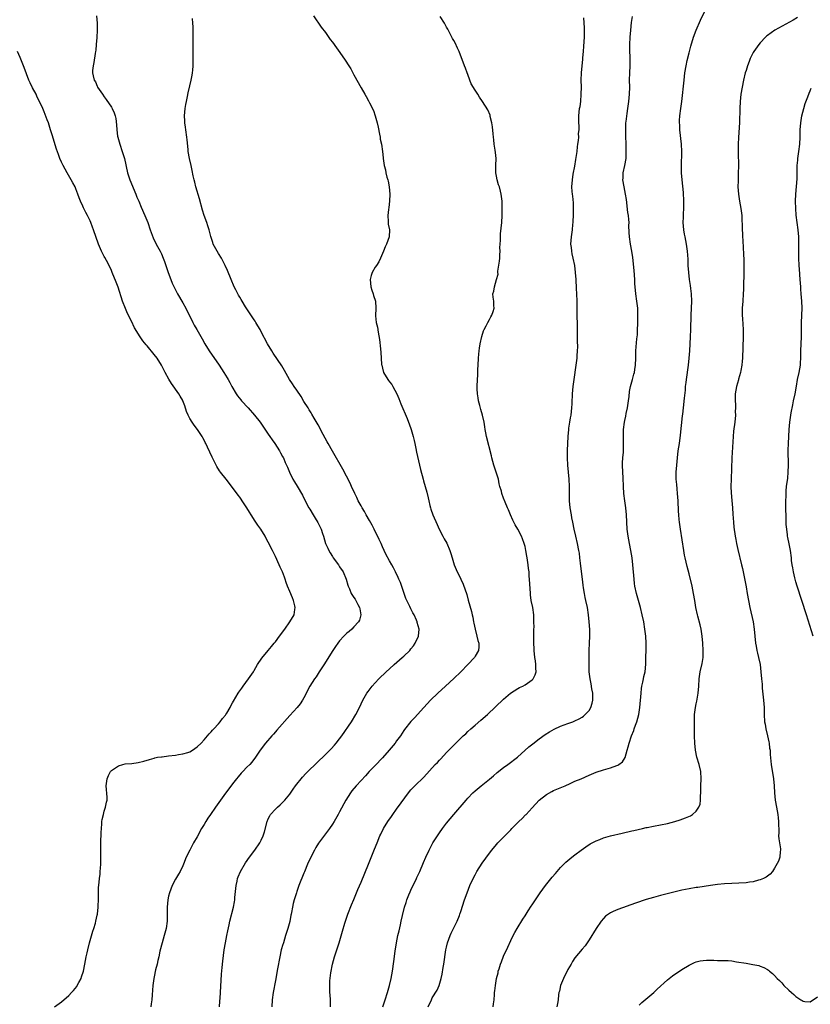
# Model space of a CAD drawing. Units: inches. Extents: x 2565000 to 2568000, y 1509000 to 1512000.
# Drawn here: x 2565923 to 2566145, y 1510422 to 1510698 of the extents above; entities that cross this region are included whole.
import ezdxf

# ---------------------------------------------------------------- set-up
doc = ezdxf.new("R2010")
doc.units = ezdxf.units.IN
doc.header["$MEASUREMENT"] = 0
doc.layers.add('LD25651509_10ft', color=93, linetype='Continuous')

msp = doc.modelspace()

# ---------------------------------------------------------------- linework, layer by layer
at = {"layer": 'LD25651509_10ft'}
for points, elevation in [([(2566056.11, 1510421), (2566056.17, 1510421.83), (2566056.32, 1510423), (2566056.45, 1510424.45), (2566056.46, 1510425), (2566056.51, 1510425.49), (2566056.7, 1510427), (2566057.04, 1510429), (2566057.43, 1510430.57), (2566057.51, 1510431), (2566057.71, 1510431.71), (2566058.13, 1510433), (2566058.39, 1510433.61), (2566059, 1510435.22), (2566060.21, 1510437.79), (2566061, 1510439.59), (2566061.7, 1510441), (2566062.15, 1510441.85), (2566062.79, 1510443), (2566064.38, 1510445.62), (2566065, 1510446.52), (2566065.91, 1510447.91), (2566066.76, 1510449.24), (2566067, 1510449.59), (2566067.53, 1510450.47), (2566069.29, 1510453), (2566070.77, 1510455), (2566072.64, 1510457.36), (2566073.55, 1510458.45), (2566075, 1510460.07), (2566076.45, 1510461.55), (2566078.14, 1510463), (2566079, 1510463.67), (2566080.78, 1510465), (2566082.07, 1510465.93), (2566083.3, 1510466.7), (2566085, 1510467.61), (2566085.98, 1510467.98), (2566087, 1510468.41), (2566089, 1510468.95), (2566092.24, 1510469.76), (2566095, 1510470.34), (2566095.53, 1510470.47), (2566097.91, 1510471), (2566099, 1510471.27), (2566099.31, 1510471.31), (2566101, 1510471.66), (2566103, 1510472.02), (2566105, 1510472.46), (2566107.05, 1510473), (2566108.53, 1510473.47), (2566110, 1510474), (2566111.38, 1510474.62), (2566111.98, 1510475), (2566113, 1510475.89), (2566113.8, 1510477), (2566114.12, 1510477.88), (2566114.26, 1510479), (2566114.24, 1510480.24), (2566114.29, 1510481), (2566114.32, 1510483), (2566114.42, 1510485), (2566114.31, 1510487), (2566113.85, 1510489), (2566113.23, 1510491), (2566112.8, 1510493), (2566112.62, 1510495), (2566112.57, 1510497), (2566112.55, 1510499), (2566112.5, 1510500.5), (2566112.5, 1510501), (2566112.52, 1510501.48), (2566112.53, 1510503), (2566112.79, 1510505), (2566113, 1510505.99), (2566113.2, 1510506.8), (2566113.61, 1510509), (2566113.78, 1510511), (2566113.87, 1510513), (2566114.11, 1510515), (2566114.65, 1510517.35), (2566114.93, 1510519), (2566114.99, 1510521.01), (2566114.89, 1510523), (2566114.71, 1510525), (2566114.38, 1510527), (2566114.14, 1510528.14), (2566113.44, 1510530.56), (2566113.34, 1510531), (2566112.91, 1510533), (2566112.62, 1510535), (2566112.29, 1510537), (2566111.86, 1510539), (2566111, 1510542.52), (2566110.49, 1510544.49), (2566109.91, 1510547), (2566109.75, 1510547.75), (2566109.52, 1510549), (2566108.58, 1510555), (2566108.31, 1510557), (2566108.26, 1510557.74), (2566108.13, 1510559), (2566108.06, 1510560.06), (2566107.92, 1510563), (2566107.79, 1510565), (2566107.67, 1510566.33), (2566107.54, 1510567.54), (2566107.43, 1510569), (2566107.41, 1510571), (2566107.54, 1510573), (2566107.73, 1510575), (2566107.98, 1510577), (2566108.3, 1510579), (2566108.63, 1510581.37), (2566109.19, 1510586.81), (2566109.25, 1510587.25), (2566109.42, 1510589), (2566109.71, 1510591.71), (2566109.98, 1510594.02), (2566110.06, 1510595), (2566110.2, 1510596.19), (2566110.29, 1510597), (2566110.84, 1510601), (2566111.07, 1510603), (2566111.22, 1510605), (2566111.42, 1510609), (2566111.49, 1510611), (2566111.59, 1510615), (2566111.7, 1510617), (2566111.76, 1510619), (2566111.66, 1510621), (2566111.48, 1510622.52), (2566111.39, 1510623.39), (2566111.17, 1510625), (2566110.95, 1510627), (2566110.81, 1510629), (2566110.72, 1510630.72), (2566110.56, 1510633), (2566110.28, 1510635), (2566109.88, 1510637), (2566109.76, 1510637.76), (2566109.52, 1510639), (2566109.4, 1510641), (2566109.48, 1510642.52), (2566109.49, 1510643.49), (2566109.58, 1510645), (2566109.58, 1510647), (2566109.43, 1510649.43), (2566109.04, 1510653), (2566108.89, 1510655), (2566108.86, 1510656.86), (2566108.99, 1510661), (2566108.9, 1510663), (2566108.46, 1510667), (2566108.41, 1510668.41), (2566108.36, 1510669), (2566108.36, 1510669.64), (2566108.44, 1510671), (2566108.68, 1510673), (2566108.95, 1510675), (2566109.62, 1510681), (2566109.86, 1510683), (2566110.18, 1510685), (2566110.5, 1510686.5), (2566111, 1510688.63), (2566111.47, 1510690.53), (2566112.22, 1510693), (2566112.98, 1510695), (2566114.2, 1510697.8), (2566116.18, 1510701.82)], 9890), ([(2565944.82, 1510699), (2565945.01, 1510697), (2565945.04, 1510694.96), (2565944.91, 1510692.91), (2565944.75, 1510691), (2565944.58, 1510689.42), (2565944.53, 1510689), (2565944.41, 1510688.41), (2565944.06, 1510685.94), (2565943.83, 1510685), (2565943.72, 1510683.72), (2565943.69, 1510683), (2565943.84, 1510682.16), (2565944.16, 1510681), (2565944.49, 1510680.49), (2565945, 1510679.24), (2565945.09, 1510679.09), (2565945.12, 1510679), (2565946.48, 1510677), (2565947, 1510676.27), (2565947.54, 1510675.54), (2565949, 1510673.36), (2565949.21, 1510673), (2565949.78, 1510671.78), (2565950.03, 1510671), (2565950.22, 1510670.22), (2565950.42, 1510668.42), (2565950.48, 1510667), (2565950.7, 1510665.3), (2565950.76, 1510665), (2565951.31, 1510663), (2565952.01, 1510661), (2565952.63, 1510659), (2565953.53, 1510655), (2565954.18, 1510653), (2565955.83, 1510649), (2565956.14, 1510648.14), (2565956.65, 1510647), (2565957.35, 1510645.35), (2565958.36, 1510643), (2565959.16, 1510641), (2565959.86, 1510639), (2565960.72, 1510636.72), (2565961.57, 1510635), (2565962.65, 1510633), (2565963, 1510632.24), (2565963.54, 1510631), (2565963.86, 1510630.14), (2565964.25, 1510629), (2565964.91, 1510627), (2565965.64, 1510625), (2565966.05, 1510624.05), (2565966.68, 1510622.68), (2565967.55, 1510621), (2565969, 1510618.51), (2565969.82, 1510617), (2565971.82, 1510613), (2565972.22, 1510612.22), (2565972.91, 1510611), (2565974.43, 1510608.43), (2565975.23, 1510607), (2565976.44, 1510605), (2565979.22, 1510601), (2565980.5, 1510599), (2565981.46, 1510597.46), (2565981.71, 1510597), (2565982.19, 1510596.19), (2565982.79, 1510595), (2565983.98, 1510593), (2565984.4, 1510592.4), (2565985.28, 1510591.28), (2565985.51, 1510591), (2565987.33, 1510589), (2565989.1, 1510587), (2565990.67, 1510585), (2565991.65, 1510583.65), (2565993, 1510581.63), (2565993.44, 1510581), (2565994.05, 1510580.05), (2565994.81, 1510579), (2565996.1, 1510577), (2565996.4, 1510576.4), (2565997, 1510575.43), (2565997.15, 1510575.15), (2565997.25, 1510575), (2565997.75, 1510573.75), (2565998.14, 1510573), (2565998.37, 1510572.37), (2565998.92, 1510571), (2565999.87, 1510569), (2566000.32, 1510568.32), (2566001.09, 1510567.09), (2566002.58, 1510564.58), (2566003.36, 1510563), (2566004.41, 1510561), (2566004.63, 1510560.63), (2566005.54, 1510559), (2566006.1, 1510558.1), (2566006.85, 1510556.85), (2566007.55, 1510555.55), (2566007.83, 1510555), (2566008.18, 1510553.82), (2566008.47, 1510553), (2566009.03, 1510551), (2566009.66, 1510549.66), (2566009.94, 1510549), (2566010.34, 1510548.34), (2566011, 1510547.37), (2566011.23, 1510547), (2566012.65, 1510545), (2566012.77, 1510544.77), (2566013, 1510544.46), (2566013.98, 1510543), (2566014.83, 1510541), (2566015.31, 1510539.31), (2566015.41, 1510539), (2566015.74, 1510538.26), (2566016.26, 1510537), (2566017, 1510535.82), (2566017.34, 1510535.34), (2566017.55, 1510535), (2566018.13, 1510533.87), (2566018.61, 1510533), (2566018.65, 1510532.65), (2566018.96, 1510531), (2566018.54, 1510529.46), (2566018.32, 1510529), (2566017, 1510527.57), (2566016.43, 1510527), (2566015.67, 1510526.33), (2566015, 1510525.79), (2566014.18, 1510525), (2566013, 1510523.68), (2566012.46, 1510523), (2566011.88, 1510522.12), (2566011.08, 1510521), (2566009.53, 1510518.47), (2566008.75, 1510517.25), (2566007.26, 1510515), (2566006.38, 1510513.62), (2566005.92, 1510513), (2566004.69, 1510511), (2566003, 1510507.73), (2566002.6, 1510507), (2566001.97, 1510506.03), (2566001.08, 1510505), (2565999, 1510502.77), (2565995.42, 1510498.58), (2565995, 1510498.13), (2565994.49, 1510497.51), (2565993.99, 1510497), (2565992.24, 1510495), (2565990.72, 1510493), (2565989.41, 1510491), (2565988.37, 1510489.63), (2565987.81, 1510489), (2565987, 1510488.23), (2565985.85, 1510487), (2565985.43, 1510486.57), (2565984.5, 1510485.5), (2565984.08, 1510485), (2565983, 1510483.56), (2565981.88, 1510482.12), (2565981, 1510480.94), (2565978.17, 1510477), (2565976.77, 1510475), (2565976.08, 1510473.92), (2565975.51, 1510473), (2565975, 1510472.13), (2565974.29, 1510471), (2565973, 1510468.69), (2565972.03, 1510467), (2565970.94, 1510465), (2565970, 1510463), (2565969.2, 1510461), (2565969, 1510460.52), (2565968.28, 1510459), (2565967.82, 1510458.18), (2565967, 1510456.83), (2565966.03, 1510455), (2565965.24, 1510453), (2565965, 1510452.04), (2565964.79, 1510451), (2565964.64, 1510449), (2565964.64, 1510447), (2565964.59, 1510445), (2565964.31, 1510443), (2565963.8, 1510441), (2565963.21, 1510439), (2565962.59, 1510436.59), (2565962.25, 1510435), (2565962.04, 1510433.96), (2565961.78, 1510433), (2565961.39, 1510431.39), (2565961, 1510429.39), (2565960.91, 1510428.91), (2565960.65, 1510427), (2565960.4, 1510424.4), (2565960.3, 1510423), (2565960.18, 1510421.82), (2565960.06, 1510421)], 9830), ([(2566005.63, 1510699), (2566007.84, 1510695.84), (2566009, 1510694.38), (2566010.38, 1510692.38), (2566011, 1510691.58), (2566013.75, 1510687.75), (2566014.58, 1510686.58), (2566015.61, 1510685), (2566016.13, 1510684.13), (2566017, 1510682.46), (2566019, 1510678.84), (2566020.08, 1510677), (2566020.43, 1510676.43), (2566021.13, 1510675.13), (2566021.36, 1510674.64), (2566022.46, 1510672.46), (2566023.01, 1510671), (2566023.56, 1510669), (2566023.79, 1510667.79), (2566024.23, 1510665.77), (2566024.34, 1510665), (2566024.39, 1510664.39), (2566024.72, 1510663), (2566025.03, 1510661), (2566025.19, 1510659.19), (2566025.24, 1510659), (2566025.51, 1510657), (2566025.85, 1510655.85), (2566025.98, 1510655), (2566026.28, 1510653.72), (2566026.51, 1510653), (2566026.61, 1510652.61), (2566026.92, 1510651), (2566027.12, 1510649), (2566027.03, 1510647), (2566026.79, 1510645.21), (2566026.68, 1510644.68), (2566026.51, 1510643), (2566026.64, 1510641.36), (2566026.59, 1510641), (2566026.6, 1510640.6), (2566026.98, 1510639), (2566026.92, 1510637), (2566026.16, 1510635), (2566025.78, 1510634.22), (2566025.32, 1510633), (2566024.46, 1510631), (2566023.96, 1510630.04), (2566023.31, 1510629), (2566023, 1510628.53), (2566022.11, 1510627), (2566021.82, 1510626.18), (2566021.53, 1510625), (2566021.72, 1510623), (2566022.01, 1510622.01), (2566022.44, 1510621), (2566022.54, 1510620.54), (2566023.04, 1510619), (2566023.14, 1510617), (2566023.1, 1510614.9), (2566023.29, 1510613), (2566023.64, 1510611.64), (2566023.77, 1510610.23), (2566024.21, 1510608.21), (2566024.43, 1510605.57), (2566024.57, 1510604.57), (2566024.66, 1510603), (2566024.79, 1510601.21), (2566024.82, 1510601), (2566025, 1510600.2), (2566025.34, 1510599), (2566026.52, 1510597), (2566026.73, 1510596.73), (2566027, 1510596.34), (2566027.62, 1510595.62), (2566027.97, 1510595), (2566029.05, 1510593), (2566029.62, 1510591.62), (2566030.2, 1510590.2), (2566031.93, 1510586.07), (2566032.35, 1510585), (2566032.51, 1510584.51), (2566033.08, 1510583), (2566033.66, 1510581), (2566033.88, 1510579.88), (2566034.11, 1510579), (2566034.41, 1510577.59), (2566034.58, 1510576.58), (2566035.38, 1510573), (2566035.7, 1510571.7), (2566036.43, 1510569), (2566036.56, 1510568.56), (2566037.42, 1510565.42), (2566037.83, 1510563.83), (2566038, 1510563), (2566038.32, 1510561.68), (2566038.49, 1510561), (2566038.61, 1510560.61), (2566039.17, 1510559), (2566040.32, 1510556.32), (2566040.9, 1510555), (2566041.93, 1510553), (2566042.33, 1510552.33), (2566043.05, 1510551.05), (2566043.96, 1510549), (2566044.19, 1510548.19), (2566044.56, 1510547), (2566045.16, 1510545), (2566046.01, 1510543), (2566046.36, 1510542.36), (2566047, 1510541.01), (2566047.62, 1510539.62), (2566048.65, 1510536.65), (2566049.1, 1510535.1), (2566049.95, 1510531.95), (2566050.17, 1510531), (2566050.35, 1510530.35), (2566050.58, 1510529), (2566050.67, 1510528.67), (2566050.98, 1510527), (2566051.53, 1510525), (2566051.79, 1510523.79), (2566052.03, 1510523), (2566052.02, 1510521.98), (2566051.93, 1510521), (2566051, 1510519.34), (2566050.79, 1510519), (2566049, 1510517), (2566047, 1510515), (2566045, 1510513.14), (2566042.66, 1510511), (2566040.52, 1510509), (2566038.48, 1510507), (2566036.59, 1510505), (2566033.96, 1510502.04), (2566033, 1510501.05), (2566031.19, 1510498.81), (2566031, 1510498.55), (2566030.05, 1510497), (2566029, 1510495.62), (2566028.55, 1510495), (2566026.88, 1510493), (2566025, 1510490.84), (2566023, 1510488.7), (2566021.33, 1510487), (2566020.22, 1510485.78), (2566019, 1510484.49), (2566017.65, 1510483), (2566016.44, 1510481.56), (2566016.01, 1510481), (2566014.76, 1510479), (2566013, 1510475.67), (2566012.63, 1510475), (2566011.45, 1510473), (2566011, 1510472.28), (2566010.13, 1510471), (2566008.8, 1510469.2), (2566007.08, 1510466.92), (2566006.32, 1510465.68), (2566005.94, 1510465), (2566004.92, 1510463), (2566004.01, 1510461), (2566003.13, 1510458.87), (2566003, 1510458.5), (2566001.59, 1510455), (2566001, 1510453.34), (2566000.86, 1510453), (2566000.21, 1510451), (2565999.97, 1510450.03), (2565999.77, 1510449), (2565999.51, 1510447.51), (2565999.39, 1510447), (2565999.31, 1510446.69), (2565998.99, 1510444.99), (2565998.47, 1510443), (2565998.11, 1510441.89), (2565997.86, 1510441), (2565997.22, 1510439), (2565997, 1510438.21), (2565996.71, 1510437.29), (2565996.63, 1510437), (2565996.22, 1510435), (2565995.62, 1510431.62), (2565995, 1510428.39), (2565994.39, 1510425), (2565994.11, 1510423), (2565993.94, 1510421)], 9850), ([(2565979.27, 1510421), (2565979.43, 1510422.57), (2565979.45, 1510423.45), (2565979.57, 1510425), (2565979.85, 1510430.15), (2565980.07, 1510432.07), (2565980.22, 1510433.78), (2565980.66, 1510437), (2565980.96, 1510439), (2565981.33, 1510441), (2565981.65, 1510442.35), (2565982, 1510444), (2565982.25, 1510445), (2565983.27, 1510449), (2565983.54, 1510450.46), (2565983.6, 1510451), (2565983.64, 1510451.64), (2565983.99, 1510455), (2565984.26, 1510456.26), (2565984.4, 1510457), (2565984.54, 1510457.46), (2565985.17, 1510459), (2565986.59, 1510461.41), (2565987.71, 1510463), (2565989.25, 1510465), (2565990.64, 1510467), (2565991, 1510467.72), (2565991.54, 1510469), (2565991.9, 1510470.1), (2565992.66, 1510473), (2565993, 1510473.79), (2565993.39, 1510474.61), (2565993.63, 1510475), (2565995, 1510476.49), (2565995.54, 1510477), (2565996.32, 1510477.68), (2565997, 1510478.35), (2565997.62, 1510479), (2565999, 1510480.71), (2565999.96, 1510482.04), (2566000.64, 1510483), (2566001, 1510483.47), (2566002.21, 1510485), (2566002.57, 1510485.43), (2566003.54, 1510486.46), (2566004.08, 1510487), (2566009, 1510491.77), (2566010.6, 1510493.4), (2566011.57, 1510494.43), (2566012.06, 1510495), (2566013, 1510496.2), (2566013.6, 1510497), (2566016.3, 1510501), (2566017.52, 1510503), (2566018.55, 1510505), (2566019.54, 1510507), (2566020.68, 1510509), (2566021, 1510509.48), (2566022.15, 1510511), (2566023, 1510511.93), (2566024.03, 1510513), (2566026.06, 1510515), (2566027, 1510515.86), (2566028.28, 1510517), (2566030.59, 1510519), (2566031, 1510519.37), (2566032.65, 1510521), (2566033, 1510521.42), (2566033.68, 1510522.32), (2566034.19, 1510523), (2566035.13, 1510525), (2566035.28, 1510527), (2566034.78, 1510528.78), (2566034.74, 1510529), (2566034.55, 1510529.45), (2566033.88, 1510531), (2566033.55, 1510531.55), (2566033, 1510532.62), (2566032.67, 1510533.33), (2566031.85, 1510535), (2566031.6, 1510535.6), (2566031.09, 1510537), (2566030.05, 1510540.05), (2566029.62, 1510541), (2566029.44, 1510541.44), (2566028.72, 1510543), (2566028.14, 1510544.14), (2566027.66, 1510545), (2566027, 1510546.11), (2566025.98, 1510547.98), (2566025, 1510550.09), (2566024.61, 1510551), (2566024.11, 1510552.11), (2566022.71, 1510555), (2566022.12, 1510556.13), (2566021.42, 1510557.42), (2566020.47, 1510559), (2566019.94, 1510559.94), (2566019.3, 1510561), (2566019, 1510561.59), (2566018.24, 1510563), (2566017.87, 1510563.87), (2566017.29, 1510565), (2566016.37, 1510567), (2566015.93, 1510567.93), (2566013.88, 1510571.88), (2566011, 1510576.85), (2566009.82, 1510579), (2566009.55, 1510579.55), (2566008.42, 1510581.58), (2566007.67, 1510583), (2566007.46, 1510583.46), (2566007, 1510584.23), (2566006.73, 1510584.73), (2566005.9, 1510586.1), (2566005.25, 1510587.25), (2566005, 1510587.61), (2566004.49, 1510588.49), (2566004.14, 1510589), (2566003, 1510590.8), (2566002.19, 1510592.19), (2566001, 1510593.98), (2566000.29, 1510595), (2565999.81, 1510595.81), (2565998.96, 1510597), (2565997.54, 1510599.54), (2565996.8, 1510600.8), (2565994.39, 1510604.39), (2565994, 1510605), (2565992.81, 1510607), (2565991, 1510610.35), (2565990.67, 1510611), (2565990.07, 1510612.07), (2565989.52, 1510613), (2565989.32, 1510613.32), (2565989, 1510613.77), (2565987.74, 1510615.74), (2565987, 1510616.79), (2565986.62, 1510617.38), (2565985.63, 1510619), (2565985.41, 1510619.41), (2565985, 1510620.08), (2565984.67, 1510620.68), (2565984.46, 1510621), (2565983.87, 1510622.13), (2565983.44, 1510623), (2565982.57, 1510625), (2565981.58, 1510627.58), (2565980.93, 1510629), (2565979.85, 1510631), (2565979, 1510632.33), (2565978.61, 1510633), (2565977.57, 1510635), (2565977.44, 1510635.44), (2565976.86, 1510637.14), (2565976.4, 1510639), (2565976.08, 1510640.08), (2565975.75, 1510641), (2565974.97, 1510643), (2565974.51, 1510644.51), (2565973.7, 1510647.7), (2565972.66, 1510651), (2565972.38, 1510652.38), (2565972.16, 1510653), (2565971.88, 1510654.12), (2565971.67, 1510655.67), (2565971.34, 1510657), (2565970.89, 1510659), (2565970.54, 1510661), (2565970.5, 1510661.5), (2565970.2, 1510664.2), (2565970.15, 1510665), (2565969.88, 1510667), (2565969.79, 1510667.79), (2565969.6, 1510669), (2565969.59, 1510669.59), (2565969.52, 1510671), (2565969.7, 1510673), (2565969.88, 1510674.12), (2565970.05, 1510675), (2565970.34, 1510676.34), (2565970.56, 1510677.44), (2565971, 1510679.39), (2565971.39, 1510681), (2565971.66, 1510682.34), (2565971.76, 1510683), (2565971.8, 1510683.8), (2565971.91, 1510685), (2565971.94, 1510686.06), (2565971.88, 1510687.88), (2565971.95, 1510690.05), (2565971.92, 1510691.92), (2565971.95, 1510693), (2565971.92, 1510695.92), (2565971.85, 1510697), (2565971.7, 1510698.3)], 9840), ([(2566010.42, 1510421), (2566010.43, 1510423), (2566010.34, 1510424.34), (2566010.28, 1510425), (2566010.22, 1510427), (2566010.28, 1510428.28), (2566010.53, 1510430.53), (2566010.97, 1510432.97), (2566011.56, 1510435), (2566012.21, 1510437), (2566012.83, 1510439), (2566013.77, 1510442.23), (2566014.44, 1510444.44), (2566014.61, 1510445), (2566015.3, 1510447), (2566016.36, 1510449.64), (2566017, 1510451.12), (2566018.11, 1510453.89), (2566019, 1510455.97), (2566021.06, 1510461.06), (2566022.79, 1510465.21), (2566023.5, 1510467), (2566024.31, 1510469), (2566024.53, 1510469.47), (2566025.3, 1510471), (2566026.52, 1510473), (2566027.56, 1510474.44), (2566027.92, 1510475), (2566029, 1510476.42), (2566032.6, 1510481.4), (2566033, 1510481.89), (2566033.53, 1510482.47), (2566034.07, 1510483), (2566036.59, 1510485.41), (2566039.84, 1510489), (2566040.42, 1510489.58), (2566041, 1510490.25), (2566041.38, 1510490.62), (2566043, 1510492.4), (2566043.59, 1510493), (2566044.31, 1510493.69), (2566045, 1510494.43), (2566045.58, 1510495), (2566047.7, 1510497), (2566048.38, 1510497.62), (2566049, 1510498.22), (2566049.85, 1510499), (2566051, 1510500.01), (2566052.62, 1510501.38), (2566054.46, 1510503), (2566059, 1510507.36), (2566060.96, 1510509.04), (2566063, 1510510.32), (2566063.43, 1510510.57), (2566064.39, 1510511), (2566065, 1510511.34), (2566067, 1510512.75), (2566067.27, 1510513), (2566067.88, 1510514.12), (2566068.16, 1510515), (2566068.03, 1510516.03), (2566068.05, 1510517), (2566067.92, 1510518.08), (2566067.77, 1510519), (2566067.61, 1510521), (2566067.52, 1510523.52), (2566067.52, 1510527), (2566067.54, 1510527.54), (2566067.52, 1510529), (2566067.44, 1510530.56), (2566067.43, 1510531), (2566067.15, 1510533), (2566066.77, 1510535), (2566066.57, 1510536.57), (2566066.52, 1510537), (2566066.29, 1510541), (2566066.21, 1510541.79), (2566066.12, 1510543), (2566066.01, 1510544.01), (2566065.9, 1510545), (2566065.72, 1510546.28), (2566065.59, 1510547), (2566065.47, 1510547.47), (2566065.24, 1510549), (2566065, 1510550.11), (2566064.77, 1510551), (2566064.29, 1510552.29), (2566064, 1510553), (2566063, 1510554.97), (2566062.21, 1510556.21), (2566061.55, 1510557.55), (2566060.94, 1510559), (2566060.39, 1510560.39), (2566060.12, 1510561), (2566059.45, 1510562.55), (2566059, 1510563.7), (2566058.52, 1510565), (2566058.36, 1510565.64), (2566057.97, 1510567), (2566057.77, 1510567.77), (2566057.52, 1510569), (2566056.94, 1510571), (2566056.28, 1510573), (2566055.99, 1510574.01), (2566055.73, 1510575), (2566055.61, 1510575.61), (2566054.19, 1510581), (2566054.01, 1510582.01), (2566053.79, 1510583), (2566053.73, 1510583.73), (2566053.51, 1510585), (2566053.08, 1510587), (2566052.57, 1510588.57), (2566052.29, 1510589.71), (2566051.94, 1510591), (2566051.83, 1510591.83), (2566051.65, 1510593), (2566051.59, 1510594.41), (2566051.6, 1510595), (2566051.68, 1510597), (2566051.77, 1510598.23), (2566051.79, 1510599.79), (2566051.86, 1510601), (2566051.94, 1510603), (2566052.06, 1510604.06), (2566052.13, 1510605), (2566052.23, 1510605.77), (2566052.46, 1510607), (2566052.9, 1510609.1), (2566053.36, 1510610.64), (2566053.5, 1510611), (2566054.09, 1510612.09), (2566054.55, 1510613), (2566055, 1510613.81), (2566055.45, 1510614.55), (2566055.74, 1510615), (2566056.11, 1510616.11), (2566056.37, 1510617), (2566056.27, 1510617.73), (2566056.23, 1510619), (2566056.1, 1510620.1), (2566055.98, 1510621), (2566056.21, 1510621.79), (2566056.41, 1510623), (2566057.03, 1510625), (2566057.43, 1510626.57), (2566057.39, 1510627), (2566057.38, 1510627.38), (2566057.84, 1510630.16), (2566057.91, 1510631), (2566057.97, 1510631.97), (2566058, 1510633), (2566057.96, 1510634.04), (2566058, 1510635), (2566058.08, 1510636.08), (2566058.08, 1510637), (2566058.15, 1510637.85), (2566058.47, 1510641), (2566058.61, 1510643), (2566058.64, 1510645), (2566058.58, 1510647), (2566058.34, 1510649), (2566058.13, 1510649.87), (2566057.81, 1510651), (2566057.57, 1510651.57), (2566057.18, 1510653), (2566057, 1510654.06), (2566056.8, 1510655), (2566056.81, 1510657), (2566056.88, 1510659), (2566056.7, 1510660.7), (2566056.66, 1510661.34), (2566056.39, 1510663), (2566056.22, 1510664.22), (2566056.18, 1510665), (2566056.11, 1510665.89), (2566055.9, 1510667.9), (2566055.7, 1510669), (2566055.25, 1510670.75), (2566055.19, 1510671.19), (2566054.61, 1510672.61), (2566053.12, 1510675), (2566052.22, 1510676.22), (2566051.75, 1510677), (2566051, 1510678.13), (2566049.91, 1510679.91), (2566049.52, 1510681), (2566049, 1510682.57), (2566048.81, 1510683), (2566048.3, 1510684.3), (2566047.99, 1510685), (2566046.51, 1510689), (2566046.06, 1510689.94), (2566045.4, 1510691.4), (2566045, 1510692.09), (2566044.69, 1510692.69), (2566044.5, 1510693), (2566043.31, 1510695.31), (2566043, 1510695.84), (2566042.62, 1510696.62), (2566042.39, 1510697), (2566041.19, 1510698.81)], 9860), ([(2566025.11, 1510421), (2566025.76, 1510423), (2566026.46, 1510425), (2566027.02, 1510427.02), (2566027.44, 1510429), (2566027.81, 1510431), (2566028.23, 1510433.77), (2566028.58, 1510436.58), (2566028.96, 1510439), (2566029.35, 1510441), (2566029.67, 1510442.33), (2566030.04, 1510444.04), (2566030.28, 1510445), (2566030.62, 1510446.62), (2566031.22, 1510449), (2566031.69, 1510450.31), (2566031.88, 1510451), (2566032.46, 1510452.46), (2566032.77, 1510453.23), (2566033, 1510453.72), (2566034.58, 1510457), (2566034.7, 1510457.3), (2566035.5, 1510459), (2566036.51, 1510461.49), (2566037.16, 1510463), (2566038.1, 1510465), (2566039.17, 1510467), (2566040.41, 1510469), (2566041, 1510469.85), (2566041.84, 1510471), (2566043, 1510472.5), (2566045, 1510474.92), (2566048.5, 1510479), (2566049, 1510479.55), (2566050.4, 1510481), (2566051, 1510481.56), (2566052.68, 1510483), (2566055, 1510484.86), (2566056.15, 1510485.85), (2566057.22, 1510486.78), (2566059, 1510488.18), (2566060.16, 1510489), (2566062.85, 1510491), (2566066.1, 1510493.9), (2566067.2, 1510494.8), (2566069, 1510496.19), (2566070.63, 1510497.37), (2566071.86, 1510498.14), (2566073.14, 1510498.86), (2566075, 1510499.74), (2566077, 1510500.5), (2566078.44, 1510501), (2566079, 1510501.22), (2566080.2, 1510501.8), (2566081, 1510502.25), (2566081.44, 1510502.56), (2566081.9, 1510503), (2566083, 1510504.17), (2566083.43, 1510505), (2566083.83, 1510506.17), (2566084, 1510507), (2566084, 1510508), (2566084.02, 1510509), (2566083.78, 1510510.22), (2566083.58, 1510511.58), (2566083.24, 1510513), (2566083.03, 1510514.97), (2566082.99, 1510517.01), (2566083, 1510519), (2566083.04, 1510521), (2566083.12, 1510523), (2566083.17, 1510525), (2566083.15, 1510526.85), (2566083, 1510529), (2566082.78, 1510531), (2566082.49, 1510533), (2566082.09, 1510535), (2566081.87, 1510535.88), (2566081.65, 1510537), (2566081.42, 1510538.58), (2566081.29, 1510539.29), (2566081.11, 1510541), (2566080.66, 1510544.66), (2566080.55, 1510545.45), (2566080.39, 1510547), (2566080.24, 1510548.24), (2566080.14, 1510549), (2566079.73, 1510551), (2566079.22, 1510553), (2566078.76, 1510555), (2566078.38, 1510557), (2566078.18, 1510558.18), (2566078, 1510559), (2566077.66, 1510561), (2566077.48, 1510563), (2566077.47, 1510563.47), (2566077.48, 1510565.48), (2566077.51, 1510567), (2566077.42, 1510569), (2566077.19, 1510571), (2566077, 1510573), (2566076.93, 1510575), (2566076.93, 1510577.07), (2566076.99, 1510579), (2566077.1, 1510581), (2566077.26, 1510583), (2566077.32, 1510583.32), (2566077.54, 1510585), (2566077.75, 1510586.25), (2566077.91, 1510587), (2566078.17, 1510589), (2566078.21, 1510590.21), (2566078.25, 1510591), (2566078.29, 1510592.29), (2566078.33, 1510593), (2566078.52, 1510595), (2566079.59, 1510603), (2566079.63, 1510603.63), (2566079.77, 1510605), (2566079.81, 1510606.19), (2566079.77, 1510607.77), (2566079.75, 1510610.25), (2566079.76, 1510611.76), (2566079.64, 1510615.64), (2566079.6, 1510619), (2566079.55, 1510621), (2566079.49, 1510622.51), (2566079.33, 1510625), (2566079.17, 1510627), (2566078.94, 1510629), (2566078.53, 1510631), (2566078.24, 1510632.24), (2566078.1, 1510633), (2566078.01, 1510633.99), (2566077.9, 1510635), (2566078.03, 1510637), (2566078.32, 1510639), (2566078.45, 1510640.45), (2566078.52, 1510641), (2566078.55, 1510641.45), (2566078.6, 1510643), (2566078.62, 1510645), (2566078.57, 1510646.57), (2566078.41, 1510648.41), (2566078.32, 1510649), (2566078.24, 1510649.76), (2566078.16, 1510651), (2566078.3, 1510653), (2566078.55, 1510654.55), (2566079, 1510656.83), (2566079.29, 1510658.71), (2566079.59, 1510661), (2566079.7, 1510662.3), (2566079.85, 1510663), (2566080.03, 1510664.03), (2566080.07, 1510665), (2566080.04, 1510665.96), (2566080.16, 1510667), (2566080.17, 1510668.17), (2566080.11, 1510669), (2566080.09, 1510669.91), (2566080.12, 1510671), (2566080.33, 1510673), (2566080.43, 1510673.57), (2566080.62, 1510675), (2566080.78, 1510677), (2566080.8, 1510679), (2566080.77, 1510681), (2566080.86, 1510683), (2566081.04, 1510685), (2566081.23, 1510686.77), (2566081.26, 1510687.26), (2566081.41, 1510689), (2566081.53, 1510690.47), (2566081.65, 1510693), (2566081.65, 1510695.65), (2566081.53, 1510698.47)], 9870), ([(2566037.81, 1510421), (2566038.73, 1510423), (2566039, 1510423.51), (2566040.32, 1510425.68), (2566040.91, 1510427), (2566041.52, 1510429), (2566041.79, 1510430.21), (2566042.08, 1510432.08), (2566042.24, 1510433), (2566042.83, 1510437), (2566043, 1510437.77), (2566043.3, 1510439), (2566044.05, 1510441), (2566044.33, 1510441.67), (2566045.94, 1510445), (2566046.6, 1510446.6), (2566046.76, 1510447), (2566047, 1510447.73), (2566048, 1510451), (2566048.74, 1510453), (2566049.56, 1510455), (2566050.46, 1510457), (2566051, 1510458.05), (2566051.52, 1510459), (2566053, 1510461.34), (2566055, 1510464.14), (2566055.67, 1510465), (2566057, 1510466.55), (2566057.41, 1510467), (2566059, 1510468.65), (2566060.18, 1510469.82), (2566061, 1510470.68), (2566061.29, 1510471), (2566063, 1510472.71), (2566063.25, 1510473), (2566064.16, 1510473.84), (2566065.17, 1510474.83), (2566065.29, 1510475), (2566067, 1510476.79), (2566069, 1510478.95), (2566071, 1510480.58), (2566072.55, 1510481.45), (2566073, 1510481.65), (2566076.28, 1510483), (2566077.67, 1510483.67), (2566079, 1510484.27), (2566080.79, 1510485), (2566083, 1510485.98), (2566085, 1510486.81), (2566087, 1510487.51), (2566089, 1510488.09), (2566090.71, 1510488.71), (2566091, 1510488.8), (2566091.36, 1510489), (2566092.31, 1510489.69), (2566093.07, 1510490.93), (2566093.69, 1510493), (2566093.9, 1510493.9), (2566094.23, 1510495), (2566094.88, 1510497), (2566095.5, 1510498.5), (2566095.66, 1510499), (2566096.03, 1510500.03), (2566096.41, 1510501), (2566096.95, 1510503), (2566097.24, 1510505), (2566097.57, 1510509), (2566097.7, 1510510.3), (2566097.8, 1510511), (2566098.04, 1510512.04), (2566098.2, 1510513), (2566098.34, 1510513.66), (2566098.67, 1510515), (2566098.9, 1510517.1), (2566098.96, 1510523), (2566098.85, 1510525), (2566098.62, 1510527), (2566098.29, 1510529), (2566097.88, 1510531), (2566097.4, 1510533), (2566096.29, 1510537), (2566095.84, 1510539), (2566095.75, 1510539.75), (2566095.58, 1510541), (2566095.28, 1510545), (2566095.04, 1510547), (2566094.69, 1510549), (2566094.28, 1510551), (2566093.9, 1510553), (2566093.68, 1510555), (2566093.44, 1510559), (2566093.26, 1510561), (2566092.98, 1510563), (2566092.75, 1510565), (2566092.65, 1510567), (2566092.56, 1510569.44), (2566092.46, 1510571), (2566092.39, 1510573), (2566092.39, 1510573.61), (2566092.45, 1510575), (2566092.58, 1510576.58), (2566092.67, 1510579), (2566092.63, 1510581), (2566092.65, 1510583), (2566092.9, 1510585), (2566093, 1510585.47), (2566093.3, 1510586.7), (2566093.42, 1510587.42), (2566093.76, 1510589), (2566094.04, 1510591), (2566094.19, 1510592.19), (2566094.34, 1510593.66), (2566094.58, 1510595), (2566095.11, 1510597), (2566095.54, 1510598.46), (2566095.67, 1510599), (2566095.77, 1510599.77), (2566096, 1510601), (2566096.09, 1510603), (2566096.12, 1510605), (2566096.4, 1510608.4), (2566096.48, 1510609), (2566096.52, 1510609.48), (2566096.57, 1510611), (2566096.61, 1510612.61), (2566096.61, 1510613.39), (2566096.68, 1510615), (2566096.64, 1510616.64), (2566096.62, 1510617), (2566096.36, 1510619), (2566096.08, 1510621), (2566095.91, 1510623), (2566095.85, 1510623.85), (2566095.81, 1510625), (2566095.61, 1510627.61), (2566095.2, 1510631.2), (2566094.95, 1510632.95), (2566094.58, 1510635), (2566094.27, 1510637), (2566094.2, 1510638.2), (2566094.15, 1510640.15), (2566094.17, 1510641), (2566094.13, 1510641.87), (2566094, 1510643), (2566093.86, 1510643.86), (2566093.46, 1510647.46), (2566093.21, 1510649), (2566092.8, 1510651), (2566092.48, 1510653), (2566092.49, 1510653.51), (2566092.57, 1510655), (2566093.01, 1510657), (2566093.34, 1510659), (2566093.4, 1510661), (2566093.38, 1510661.38), (2566093.36, 1510663), (2566093.33, 1510663.33), (2566093.32, 1510665), (2566093.26, 1510667.26), (2566093.3, 1510669), (2566093.33, 1510669.33), (2566093.63, 1510671.63), (2566093.87, 1510673), (2566094.15, 1510675), (2566094.33, 1510677), (2566094.36, 1510679), (2566094.33, 1510681), (2566094.39, 1510683), (2566094.47, 1510685), (2566094.46, 1510687), (2566094.39, 1510689.61), (2566094.41, 1510691), (2566094.51, 1510693), (2566094.66, 1510695), (2566094.87, 1510697.13), (2566095.18, 1510698.82)], 9880), ([(2566141.47, 1510698.53), (2566140.21, 1510697.79), (2566135.05, 1510694.95), (2566133, 1510693.5), (2566132.72, 1510693.28), (2566132.43, 1510693), (2566131, 1510691.47), (2566130.6, 1510691), (2566129.16, 1510689), (2566129, 1510688.72), (2566128.18, 1510687), (2566127.84, 1510686.16), (2566127.42, 1510685), (2566127, 1510683.72), (2566126.79, 1510683), (2566126.28, 1510681), (2566125.88, 1510679), (2566125.57, 1510677), (2566125.35, 1510675), (2566125.22, 1510673), (2566125.13, 1510669.13), (2566124.91, 1510664.91), (2566124.83, 1510663), (2566124.81, 1510660.81), (2566124.87, 1510656.87), (2566124.83, 1510655), (2566124.75, 1510653.25), (2566124.76, 1510652.76), (2566124.74, 1510651), (2566124.88, 1510649), (2566125.19, 1510647), (2566125.54, 1510645), (2566125.69, 1510643.69), (2566125.78, 1510643), (2566125.84, 1510642.16), (2566125.9, 1510639.9), (2566126.03, 1510637), (2566126.1, 1510636.1), (2566126.19, 1510633.8), (2566126.32, 1510632.32), (2566126.38, 1510630.38), (2566126.38, 1510629), (2566126.35, 1510627), (2566126.34, 1510625.66), (2566126.31, 1510624.31), (2566126.31, 1510623), (2566126.27, 1510622.27), (2566126.22, 1510621), (2566126.07, 1510619), (2566125.93, 1510617), (2566125.93, 1510615), (2566126.01, 1510614.01), (2566126.21, 1510611), (2566126.21, 1510609), (2566126.07, 1510606.07), (2566125.97, 1510603), (2566125.88, 1510602.12), (2566125.79, 1510601), (2566125.56, 1510599.56), (2566125.44, 1510599), (2566124.91, 1510597.09), (2566124.86, 1510596.86), (2566124.34, 1510595), (2566123.99, 1510593), (2566123.91, 1510591.91), (2566123.92, 1510591), (2566124.01, 1510589.99), (2566124.01, 1510589), (2566123.99, 1510587.99), (2566124.04, 1510587), (2566123.85, 1510585), (2566123.52, 1510582.48), (2566123.41, 1510581), (2566123.05, 1510575.05), (2566122.78, 1510569), (2566122.75, 1510567), (2566122.83, 1510565.17), (2566123.01, 1510563.01), (2566123.17, 1510561), (2566123.26, 1510559.26), (2566123.44, 1510557), (2566123.59, 1510555.59), (2566123.99, 1510553), (2566124.15, 1510552.15), (2566124.34, 1510551), (2566124.7, 1510549.3), (2566125.75, 1510545), (2566125.96, 1510543.96), (2566126.2, 1510543), (2566127, 1510538.83), (2566127.33, 1510537), (2566127.66, 1510535), (2566128.03, 1510533), (2566128.99, 1510528.99), (2566129.29, 1510527), (2566129.47, 1510525), (2566129.67, 1510523), (2566129.83, 1510522.17), (2566130.02, 1510521), (2566130.19, 1510520.19), (2566130.5, 1510519), (2566130.92, 1510517), (2566131.14, 1510515), (2566131.32, 1510513), (2566131.48, 1510511.48), (2566131.56, 1510510.44), (2566131.92, 1510507), (2566132.04, 1510505), (2566132.06, 1510503), (2566132.21, 1510501), (2566132.34, 1510500.34), (2566132.57, 1510499), (2566133.03, 1510497), (2566133.35, 1510495.35), (2566133.45, 1510495), (2566133.61, 1510493.61), (2566133.72, 1510493), (2566133.8, 1510491.8), (2566134.07, 1510489), (2566134.71, 1510485), (2566134.88, 1510483), (2566134.96, 1510481), (2566135.16, 1510479), (2566135.51, 1510477), (2566135.9, 1510475), (2566136.01, 1510473.99), (2566136.14, 1510473), (2566136.17, 1510469.83), (2566136.12, 1510469), (2566136.16, 1510468.16), (2566136.34, 1510467), (2566136.65, 1510465.35), (2566136.68, 1510465), (2566136.6, 1510464.6), (2566136.51, 1510463), (2566136.1, 1510461.9), (2566135, 1510459.87), (2566134.4, 1510459), (2566133.79, 1510458.21), (2566133, 1510457.63), (2566132.65, 1510457.35), (2566131.9, 1510457), (2566131, 1510456.63), (2566130.52, 1510456.52), (2566129, 1510456.09), (2566127.98, 1510455.98), (2566127, 1510455.82), (2566121, 1510455.53), (2566119, 1510455.37), (2566117, 1510455.09), (2566115.22, 1510454.78), (2566113.48, 1510454.52), (2566113, 1510454.46), (2566111, 1510454.14), (2566109, 1510453.71), (2566103, 1510452.21), (2566101, 1510451.67), (2566099, 1510451.08), (2566095.95, 1510450.05), (2566091, 1510448.31), (2566089.71, 1510447.71), (2566089, 1510447.41), (2566088.4, 1510447), (2566087.6, 1510446.4), (2566087, 1510445.8), (2566086.33, 1510445), (2566085, 1510443.01), (2566084.25, 1510441.75), (2566083.78, 1510441), (2566083, 1510439.82), (2566081.84, 1510438.16), (2566081, 1510437.23), (2566079, 1510434.75), (2566078.31, 1510433.69), (2566077.91, 1510433), (2566077, 1510431.48), (2566075.76, 1510429), (2566074.94, 1510427), (2566074.63, 1510425.37), (2566074.52, 1510425), (2566074.41, 1510424.41), (2566074.26, 1510423), (2566074.09, 1510421.91), (2566073.89, 1510421)], 9900), ([(2565933, 1510420.97), (2565935, 1510422.39), (2565937, 1510424.15), (2565937.83, 1510425), (2565938.39, 1510425.61), (2565939.25, 1510426.75), (2565939.4, 1510427), (2565939.82, 1510427.82), (2565940.46, 1510429), (2565940.62, 1510429.38), (2565941.16, 1510431), (2565941.58, 1510433), (2565941.93, 1510435), (2565942.2, 1510436.2), (2565942.34, 1510437), (2565942.88, 1510439), (2565943.81, 1510442.19), (2565944.08, 1510443), (2565944.5, 1510444.5), (2565944.63, 1510445), (2565945, 1510446.7), (2565945.05, 1510447), (2565945.27, 1510449), (2565945.36, 1510451.36), (2565945.35, 1510453), (2565945.39, 1510454.61), (2565945.42, 1510455), (2565945.62, 1510457), (2565945.79, 1510458.21), (2565945.88, 1510459), (2565945.93, 1510459.93), (2565946.02, 1510461), (2565946.04, 1510463), (2565946, 1510465), (2565946.01, 1510467), (2565946.1, 1510469.9), (2565946.17, 1510471), (2565946.32, 1510472.32), (2565946.34, 1510473), (2565946.4, 1510473.6), (2565946.74, 1510475), (2565947, 1510475.94), (2565947.34, 1510477), (2565947.57, 1510478.43), (2565947.78, 1510479), (2565947.78, 1510479.78), (2565947.53, 1510483), (2565947.84, 1510485), (2565948.13, 1510485.87), (2565948.7, 1510487), (2565949, 1510487.33), (2565949.88, 1510487.88), (2565951, 1510488.66), (2565952.2, 1510489), (2565952.87, 1510489.13), (2565954.69, 1510489.31), (2565956.47, 1510489.53), (2565958.1, 1510489.9), (2565959.63, 1510490.37), (2565961, 1510490.76), (2565961.18, 1510490.82), (2565961.94, 1510491), (2565963, 1510491.17), (2565963.18, 1510491.18), (2565965, 1510491.43), (2565967, 1510491.64), (2565967.77, 1510491.77), (2565969, 1510491.94), (2565970.4, 1510492.4), (2565971, 1510492.58), (2565971.73, 1510493), (2565973, 1510493.94), (2565974.17, 1510495), (2565975, 1510495.89), (2565975.95, 1510497), (2565976.41, 1510497.59), (2565977, 1510498.17), (2565977.35, 1510498.65), (2565977.7, 1510499), (2565979, 1510500.39), (2565979.52, 1510501), (2565980.11, 1510501.89), (2565981, 1510502.83), (2565981.13, 1510503), (2565981.37, 1510503.37), (2565982.33, 1510505), (2565982.53, 1510505.47), (2565983, 1510506.31), (2565983.22, 1510506.78), (2565984.52, 1510509), (2565984.73, 1510509.27), (2565985.57, 1510510.43), (2565985.92, 1510511), (2565987.41, 1510513), (2565988.8, 1510515), (2565989, 1510515.35), (2565990.01, 1510517), (2565991.18, 1510518.82), (2565993, 1510520.98), (2565993.88, 1510522.12), (2565994.66, 1510523), (2565995, 1510523.4), (2565996.16, 1510525), (2565996.5, 1510525.5), (2565997, 1510526.12), (2565997.61, 1510527), (2565999.08, 1510529), (2566000.22, 1510531), (2566000.46, 1510532.46), (2566000.57, 1510533), (2566000.47, 1510533.53), (2566000.1, 1510535), (2565999.74, 1510535.74), (2565999, 1510537.55), (2565998.37, 1510539), (2565998.02, 1510540.02), (2565997.71, 1510541), (2565997.51, 1510541.51), (2565997, 1510543), (2565996.34, 1510544.34), (2565996.08, 1510545), (2565995, 1510547.38), (2565994.21, 1510549), (2565993, 1510551.4), (2565992.4, 1510552.4), (2565992.09, 1510553), (2565990.91, 1510555), (2565990.1, 1510556.1), (2565989.29, 1510557.29), (2565988.19, 1510559), (2565987.73, 1510559.73), (2565987, 1510561), (2565985.68, 1510563), (2565985.38, 1510563.38), (2565985, 1510563.96), (2565984.55, 1510564.55), (2565983, 1510566.74), (2565981.17, 1510569), (2565979.6, 1510571), (2565979.35, 1510571.35), (2565978.59, 1510572.59), (2565978.36, 1510573), (2565977.22, 1510575.22), (2565976.59, 1510576.59), (2565975.96, 1510578.04), (2565975.52, 1510579), (2565975.33, 1510579.33), (2565975, 1510579.99), (2565974.65, 1510580.65), (2565974.49, 1510581), (2565973.86, 1510581.86), (2565973.13, 1510583), (2565972.18, 1510584.18), (2565971.64, 1510585), (2565971, 1510586.07), (2565970.49, 1510587), (2565970.06, 1510588.06), (2565969.57, 1510589.57), (2565969.05, 1510591), (2565969, 1510591.09), (2565968.28, 1510592.28), (2565967.87, 1510593), (2565965.82, 1510595.83), (2565965.08, 1510597.08), (2565964.04, 1510599), (2565963.67, 1510599.68), (2565963.04, 1510601), (2565961.78, 1510603), (2565961, 1510604.05), (2565959, 1510606.44), (2565958.72, 1510606.72), (2565957.81, 1510607.81), (2565957.02, 1510609), (2565955.51, 1510611.51), (2565954.67, 1510613.33), (2565953.54, 1510615.54), (2565952.92, 1510616.92), (2565952.11, 1510619), (2565950.85, 1510622.85), (2565950.3, 1510624.3), (2565949.24, 1510627), (2565949, 1510627.59), (2565948.33, 1510629), (2565947.63, 1510630.37), (2565947.18, 1510631.18), (2565947, 1510631.54), (2565946.46, 1510632.46), (2565946.23, 1510633), (2565945.69, 1510634.31), (2565945.38, 1510635), (2565944, 1510639), (2565943.69, 1510639.69), (2565943.24, 1510641), (2565943, 1510641.52), (2565942.27, 1510643), (2565941.81, 1510643.81), (2565941.18, 1510645.18), (2565941, 1510645.66), (2565940.33, 1510647), (2565939.95, 1510647.95), (2565939.58, 1510649), (2565939, 1510650.5), (2565938.79, 1510651), (2565938.18, 1510652.18), (2565937.73, 1510653), (2565936.55, 1510655), (2565935.43, 1510657), (2565935, 1510657.92), (2565934.52, 1510659), (2565934.11, 1510660.11), (2565933.61, 1510661.61), (2565932.39, 1510665.61), (2565931.95, 1510667), (2565931.3, 1510669), (2565931, 1510669.87), (2565930.12, 1510672.12), (2565929.75, 1510673), (2565928.86, 1510675), (2565928.21, 1510676.21), (2565927.84, 1510677), (2565926.85, 1510678.85), (2565926.19, 1510680.19), (2565925.86, 1510681), (2565924.5, 1510684.5), (2565923.35, 1510687.35), (2565922.66, 1510689)], 9820), ([(2566145.81, 1510525), (2566143.95, 1510531), (2566141.36, 1510539), (2566141, 1510540.19), (2566140.68, 1510541.32), (2566140.31, 1510543), (2566140.15, 1510544.16), (2566139.96, 1510545), (2566139.79, 1510546.21), (2566139.72, 1510547), (2566139.48, 1510549), (2566139.1, 1510550.9), (2566138.7, 1510552.7), (2566138.65, 1510553), (2566138.61, 1510553.39), (2566138.4, 1510555), (2566138.3, 1510556.3), (2566138.21, 1510559), (2566138.2, 1510560.2), (2566138.16, 1510561.84), (2566138.19, 1510563), (2566138.25, 1510564.25), (2566138.24, 1510565), (2566138.28, 1510565.72), (2566138.39, 1510567), (2566138.68, 1510569.32), (2566138.83, 1510571), (2566138.89, 1510573), (2566138.85, 1510577.15), (2566138.92, 1510579), (2566139.03, 1510581), (2566139.12, 1510583), (2566139.27, 1510585), (2566139.56, 1510587), (2566139.68, 1510587.68), (2566140.13, 1510589.87), (2566140.34, 1510591), (2566140.75, 1510593), (2566141.16, 1510595.16), (2566141.47, 1510597), (2566141.89, 1510599), (2566142.26, 1510601), (2566142.32, 1510601.68), (2566142.41, 1510603), (2566142.41, 1510605), (2566142.47, 1510607), (2566142.55, 1510609), (2566142.58, 1510611), (2566142.58, 1510613), (2566142.73, 1510617), (2566142.66, 1510619), (2566142.48, 1510621), (2566142.38, 1510622.38), (2566142.33, 1510623), (2566142.21, 1510625), (2566141.99, 1510627.99), (2566141.89, 1510629), (2566141.79, 1510631), (2566141.82, 1510635), (2566141.77, 1510637), (2566141.61, 1510639), (2566141.07, 1510643.07), (2566140.92, 1510644.92), (2566140.9, 1510647), (2566141.01, 1510649), (2566141.18, 1510651.18), (2566141.3, 1510653.3), (2566141.32, 1510655), (2566141.37, 1510657), (2566141.52, 1510658.49), (2566141.55, 1510659), (2566141.62, 1510659.62), (2566141.83, 1510661), (2566142.06, 1510663), (2566142.18, 1510665), (2566142.22, 1510667), (2566142.34, 1510669), (2566142.66, 1510671), (2566143.18, 1510673), (2566143.59, 1510674.41), (2566144.33, 1510676.33), (2566144.67, 1510677.33), (2566145, 1510678), (2566145.3, 1510678.7)], 9910), ([(2566097, 1510421.45), (2566097.8, 1510422.2), (2566101.12, 1510425), (2566102.07, 1510425.92), (2566105, 1510428.58), (2566106.34, 1510429.66), (2566107, 1510430.15), (2566108.29, 1510431), (2566109, 1510431.5), (2566111, 1510432.72), (2566112.55, 1510433.45), (2566113, 1510433.64), (2566114.11, 1510433.89), (2566115, 1510434.01), (2566115.94, 1510434.06), (2566117.94, 1510434.06), (2566119, 1510434.04), (2566119.95, 1510434.05), (2566121, 1510434.04), (2566122.03, 1510433.97), (2566123, 1510433.88), (2566124.33, 1510433.67), (2566127, 1510433.22), (2566128.92, 1510432.92), (2566130.56, 1510432.56), (2566131, 1510432.42), (2566132.03, 1510432.02), (2566133, 1510431.45), (2566133.28, 1510431.28), (2566133.58, 1510431), (2566134.4, 1510430.4), (2566135, 1510429.8), (2566135.74, 1510429), (2566136.39, 1510428.39), (2566137, 1510427.7), (2566137.34, 1510427.34), (2566137.64, 1510427), (2566139, 1510425.67), (2566139.74, 1510425), (2566140.43, 1510424.43), (2566141, 1510423.88), (2566141.57, 1510423.57), (2566142.4, 1510423), (2566142.78, 1510422.78), (2566143, 1510422.59), (2566143.5, 1510422.5), (2566145, 1510422.41), (2566147, 1510423.84)], 9910)]:
    msp.add_lwpolyline(points, dxfattribs=dict(at, elevation=elevation))

doc.saveas('drawing.dxf')
